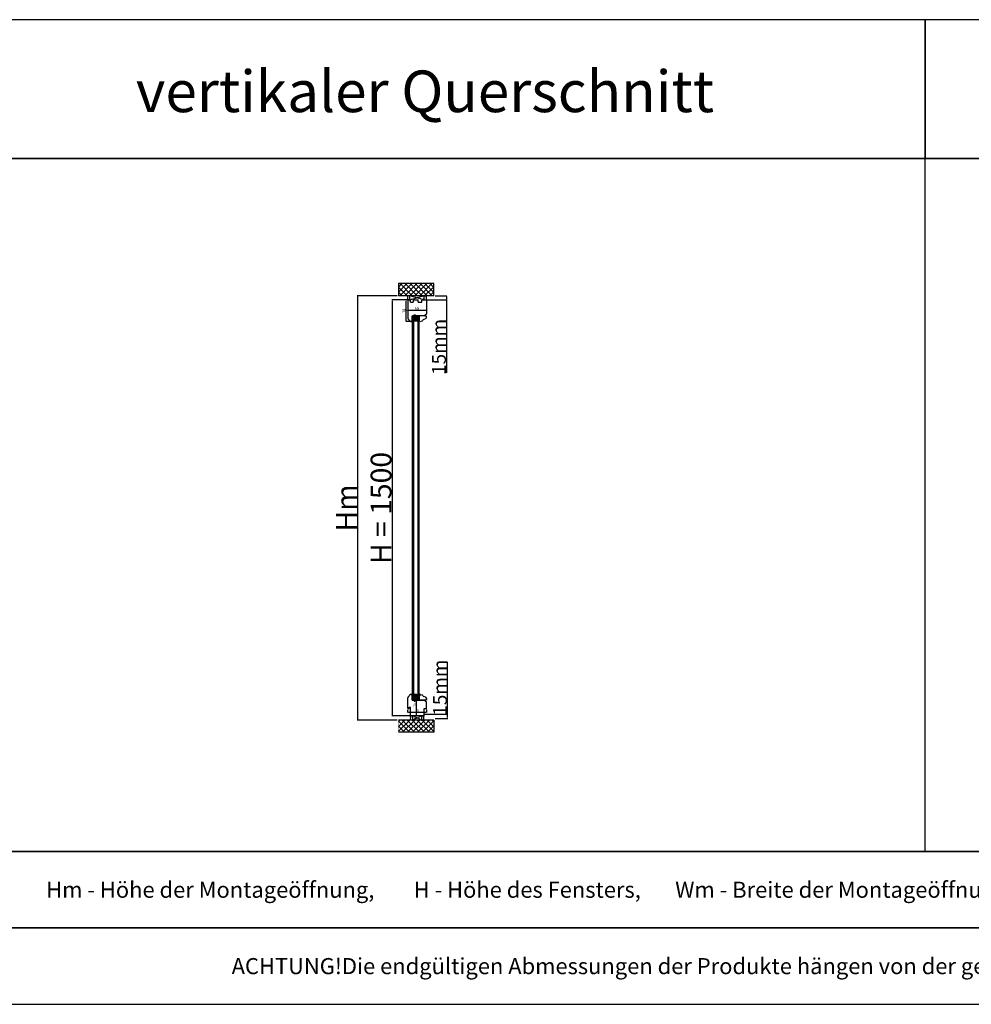
# Model space of a CAD drawing. Units: millimetres. Extents: x 30633 to 164623, y 662 to 17862.
# Drawn here: x 34323 to 37757, y 9135 to 12686 of the extents above; entities that cross this region are included whole.
import ezdxf

# ---------------------------------------------------------------- set-up
doc = ezdxf.new("R2010")
doc.units = ezdxf.units.MM
for name, pattern in [('CENTER2', [2, 1.25, -0.25, 0.25, -0.25]), ('DASHED', [15, 7, -8]), ('HIDDEN', [0.375, 0.25, -0.125]), ('PHANTOM', [13, 10, -1, 0, -1, 0, -1])]:
    doc.linetypes.add(name, pattern=pattern)
for name, color, linetype in [('1', 7, 'Continuous'), ('listwa', 5, 'Continuous'), ('ościeżnica', 30, 'Continuous'), ('P', 7, 'Continuous'), ('PL_CONT', 210, 'Continuous'), ('WA_CENT', 54, 'CENTER2'), ('WA_CONT', 62, 'Continuous'), ('WA_HATCH', 56, 'Continuous'), ('WO_HIDD', 32, 'HIDDEN')]:
    doc.layers.add(name, color=color, linetype=linetype)
doc.styles.get("Standard").update_dxf_attribs({"font": 'arial.ttf'})
doc.dimstyles.new('główny', dxfattribs={"dimtxt": 10, "dimasz": 3, "dimexe": 1, "dimexo": 5, "dimgap": 2, "dimtad": 1, "dimdec": 1, "dimrnd": 0.05, "dimdsep": 46, "dimtxsty": 'Standard', "dimcen": 1.5, "dimclrd": 5, "dimclre": 5, "dimclrt": 1, "dimadec": 1, "dimazin": 2, "dimtfac": 1, "dimtdec": 1, "dimtofl": 0, "dimtmove": 0, "dimatfit": 3, "dimfxl": 1, "dimtolj": 1, "dimtzin": 0, "dimarcsym": 0})

# ---------------------------------------------------------------- blocks, each defined once
blk = doc.blocks.new('*D98')
at = {"layer": 'Defpoints', "color": 0, "transparency": 16777216}
for p in [(35727.3, 11674.8), (35667.7, 10174.8), (35737.3, 10174.8)]:
    blk.add_point(p, dxfattribs=at)
at = {"layer": 'ościeżnica', "color": 5, "lineweight": -2, "transparency": 16777216}
for p, q in [((35722.3, 11674.8), (35666.7, 11674.8)), ((35732.3, 10174.8), (35666.7, 10174.8))]:
    blk.add_line(p, q, dxfattribs=at)
at = {"layer": 'ościeżnica', "color": 5, "linetype": 'Continuous', "lineweight": -2, "transparency": 16777216}
blk.add_line((35667.7, 11671.8), (35667.7, 10177.8), dxfattribs=at)
at = {"layer": 'ościeżnica', "color": 5, "transparency": 16777216}
for points in [[(35667.2, 11671.8), (35668.2, 11671.8), (35667.7, 11674.8)], [(35667.2, 10177.8), (35668.2, 10177.8), (35667.7, 10174.8)]]:
    blk.add_solid(points, dxfattribs=at)
at = {"layer": 'ościeżnica', "color": 1, "transparency": 16777216, "insert": (35627.4, 10924.8), "char_height": 75, "attachment_point": 5, "rotation": 90}
blk.add_mtext('\\A1;H = 1500', dxfattribs=at)
blk = doc.blocks.new('*D99')
at = {"layer": 'Defpoints', "color": 0, "transparency": 16777216}
for p in [(35690.3, 11689.8), (35542.3, 10159.8), (35690.3, 10159.8)]:
    blk.add_point(p, dxfattribs=at)
at = {"layer": 'ościeżnica', "color": 5, "lineweight": -2, "transparency": 16777216}
for p, q in [((35685.3, 11689.8), (35541.3, 11689.8)), ((35685.3, 10159.8), (35541.3, 10159.8))]:
    blk.add_line(p, q, dxfattribs=at)
at = {"layer": 'ościeżnica', "color": 5, "linetype": 'Continuous', "lineweight": -2, "transparency": 16777216}
blk.add_line((35542.3, 11686.8), (35542.3, 10162.8), dxfattribs=at)
at = {"layer": 'ościeżnica', "color": 5, "transparency": 16777216}
for points in [[(35541.8, 11686.8), (35542.8, 11686.8), (35542.3, 11689.8)], [(35541.8, 10162.8), (35542.8, 10162.8), (35542.3, 10159.8)]]:
    blk.add_solid(points, dxfattribs=at)
at = {"layer": 'ościeżnica', "color": 1, "transparency": 16777216, "insert": (35502.8, 10924.8), "char_height": 75, "attachment_point": 5, "rotation": 90}
blk.add_mtext('\\A1;Hm', dxfattribs=at)
blk = doc.blocks.new('*D96')
at = {"layer": 'Defpoints', "color": 0, "transparency": 16777216}
for p in [(35817.4, 11689.8), (35863.8, 11689.8), (35787.3, 11674.8)]:
    blk.add_point(p, dxfattribs=at)
at = {"layer": 'P', "color": 5, "lineweight": -2, "transparency": 16777216}
for p, q in [((35822.4, 11689.8), (35864.8, 11689.8)), ((35792.3, 11674.8), (35864.8, 11674.8))]:
    blk.add_line(p, q, dxfattribs=at)
at = {"layer": 'P', "color": 5, "linetype": 'Continuous', "lineweight": -2, "transparency": 16777216}
for p, q in [((35863.8, 11686.8), (35863.8, 11677.8)), ((35863.8, 11674.8), (35863.8, 11412.7))]:
    blk.add_line(p, q, dxfattribs=at)
at = {"layer": 'P', "color": 5, "transparency": 16777216}
for points in [[(35863.3, 11686.8), (35864.3, 11686.8), (35863.8, 11689.8)], [(35863.3, 11677.8), (35864.3, 11677.8), (35863.8, 11674.8)]]:
    blk.add_solid(points, dxfattribs=at)
at = {"layer": 'P', "color": 1, "transparency": 16777216, "insert": (35836.3, 11505.7), "char_height": 50, "attachment_point": 5, "rotation": 90}
blk.add_mtext('\\A1;15mm', dxfattribs=at)
blk = doc.blocks.new('*D97')
at = {"layer": 'Defpoints', "color": 0, "transparency": 16777216}
for p in [(35778.3, 10180.8), (35817.4, 10165.8), (35867.4, 10180.8)]:
    blk.add_point(p, dxfattribs=at)
at = {"layer": 'P', "color": 5, "linetype": 'Continuous', "lineweight": -2, "transparency": 16777216}
for p, q in [((35867.4, 10180.8), (35867.4, 10369.8)), ((35867.4, 10168.8), (35867.4, 10177.8))]:
    blk.add_line(p, q, dxfattribs=at)
at = {"layer": 'P', "color": 5, "lineweight": -2, "transparency": 16777216}
for p, q in [((35783.3, 10180.8), (35868.4, 10180.8)), ((35822.4, 10165.8), (35868.4, 10165.8))]:
    blk.add_line(p, q, dxfattribs=at)
at = {"layer": 'P', "color": 5, "transparency": 16777216}
for points in [[(35866.9, 10177.8), (35867.9, 10177.8), (35867.4, 10180.8)], [(35866.9, 10168.8), (35867.9, 10168.8), (35867.4, 10165.8)]]:
    blk.add_solid(points, dxfattribs=at)
at = {"layer": 'P', "color": 1, "transparency": 16777216, "insert": (35839.9, 10276.8), "char_height": 50, "attachment_point": 5, "rotation": 90}
blk.add_mtext('\\A1;15mm', dxfattribs=at)
blk = doc.blocks.new('*D138')
at = {"layer": 'Defpoints', "color": 0, "transparency": 16777216}
for p in [(35735.8, 10252.8), (35755.5, 10252.8), (35761.3, 10174.8)]:
    blk.add_point(p, dxfattribs=at)
at = {"layer": 'P', "color": 5, "lineweight": -2, "transparency": 16777216}
for p, q in [((35740.8, 10252.8), (35756.5, 10252.8)), ((35756.3, 10174.8), (35754.5, 10174.8))]:
    blk.add_line(p, q, dxfattribs=at)
at = {"layer": 'P', "color": 5, "linetype": 'Continuous', "lineweight": -2, "transparency": 16777216}
blk.add_line((35755.5, 10177.8), (35755.5, 10249.8), dxfattribs=at)
at = {"layer": 'P', "color": 5, "transparency": 16777216}
for points in [[(35755, 10249.8), (35756, 10249.8), (35755.5, 10252.8)], [(35755, 10177.8), (35756, 10177.8), (35755.5, 10174.8)]]:
    blk.add_solid(points, dxfattribs=at)
at = {"layer": 'P', "color": 1, "transparency": 16777216, "insert": (35749.4, 10213.8), "char_height": 8, "attachment_point": 5, "rotation": 90}
blk.add_mtext('\\A1;78', dxfattribs=at)
blk = doc.blocks.new('*D139')
at = {"layer": 'Defpoints', "color": 0, "transparency": 16777216}
for p in [(35723.3, 10202.2), (35791.3, 10201.3), (35791.3, 10188.5)]:
    blk.add_point(p, dxfattribs=at)
at = {"layer": 'P', "color": 5, "lineweight": -2, "transparency": 16777216}
for p, q in [((35723.3, 10197.2), (35723.3, 10187.5)), ((35791.3, 10196.3), (35791.3, 10187.5))]:
    blk.add_line(p, q, dxfattribs=at)
at = {"layer": 'P', "color": 5, "linetype": 'Continuous', "lineweight": -2, "transparency": 16777216}
blk.add_line((35726.3, 10188.5), (35788.3, 10188.5), dxfattribs=at)
at = {"layer": 'P', "color": 5, "transparency": 16777216}
for points in [[(35726.3, 10189), (35726.3, 10188), (35723.3, 10188.5)], [(35788.3, 10189), (35788.3, 10188), (35791.3, 10188.5)]]:
    blk.add_solid(points, dxfattribs=at)
at = {"layer": 'P', "color": 1, "transparency": 16777216, "insert": (35757.3, 10194.6), "char_height": 8, "attachment_point": 5}
blk.add_mtext('\\A1;68', dxfattribs=at)
blk = doc.blocks.new('*D144')
at = {"layer": 'Defpoints', "color": 0, "transparency": 16777216}
for p in [(35791.3, 11649.1), (35723.3, 11641.3), (35791.3, 11638)]:
    blk.add_point(p, dxfattribs=at)
at = {"layer": 'P', "color": 5, "lineweight": -2, "transparency": 16777216}
for p, q in [((35723.3, 11636.3), (35723.3, 11637)), ((35791.3, 11644.1), (35791.3, 11637))]:
    blk.add_line(p, q, dxfattribs=at)
at = {"layer": 'P', "color": 5, "linetype": 'Continuous', "lineweight": -2, "transparency": 16777216}
blk.add_line((35726.3, 11638), (35788.3, 11638), dxfattribs=at)
at = {"layer": 'P', "color": 5, "transparency": 16777216}
for points in [[(35726.3, 11638.5), (35726.3, 11637.5), (35723.3, 11638)], [(35788.3, 11638.5), (35788.3, 11637.5), (35791.3, 11638)]]:
    blk.add_solid(points, dxfattribs=at)
at = {"layer": 'P', "color": 1, "transparency": 16777216, "insert": (35757.3, 11645.1), "char_height": 10, "attachment_point": 5}
blk.add_mtext('\\A1;68', dxfattribs=at)
blk = doc.blocks.new('*D145')
at = {"layer": 'Defpoints', "color": 0, "transparency": 16777216}
for p in [(35728.5, 11674.8), (35717.2, 11596.8), (35736.1, 11596.8)]:
    blk.add_point(p, dxfattribs=at)
at = {"layer": 'P', "color": 5, "lineweight": -2, "transparency": 16777216}
for p, q in [((35723.5, 11674.8), (35716.2, 11674.8)), ((35731.1, 11596.8), (35716.2, 11596.8))]:
    blk.add_line(p, q, dxfattribs=at)
at = {"layer": 'P', "color": 5, "linetype": 'Continuous', "lineweight": -2, "transparency": 16777216}
blk.add_line((35717.2, 11671.8), (35717.2, 11599.8), dxfattribs=at)
at = {"layer": 'P', "color": 5, "transparency": 16777216}
for points in [[(35716.7, 11671.8), (35717.7, 11671.8), (35717.2, 11674.8)], [(35716.7, 11599.8), (35717.7, 11599.8), (35717.2, 11596.8)]]:
    blk.add_solid(points, dxfattribs=at)
at = {"layer": 'P', "color": 1, "transparency": 16777216, "insert": (35710.1, 11635.8), "char_height": 10, "attachment_point": 5, "rotation": 90}
blk.add_mtext('\\A1;78', dxfattribs=at)

msp = doc.modelspace()

# ---------------------------------------------------------------- hatches: boundary and pattern name
at = {"layer": '1'}
h = msp.add_hatch(color=7, dxfattribs=at)
h.dxf.hatch_style = 1
h.paths.add_polyline_path([(35741.34, 11602.84), (35739.34, 11602.84), (35739.34, 11598.84), (35737.34, 11596.84), (35741.34, 11595.39)])
h.paths.add_polyline_path([(35767.73, 11600.84), (35765.34, 11600.84), (35765.34, 11595.34), (35769.58, 11596.89, -0.0874887), (35769.34, 11596.84, -0.3394543), (35768.66, 11597.36)])
h = msp.add_hatch(dxfattribs=at)
h.set_pattern_fill('GRAVEL', scale=0.1, angle=180, style=0)
h.set_pattern_definition([(131.9872, (36478.31424, 11446.765), (-20.320017266, 22.86002809), [0.341721, -33.8305]), (175.0303, (36478.08564, 11447.01901), (30.480049306, -2.539982075), [0.586405, -58.054]), (227.4896, (36477.50144, 11447.0698), (25.399981518, 27.940027292), [0.413482, -40.9347]), (92.7263, (36476.51084, 11447.70481), (2.53998897, -50.799983653), [0.534005, -52.8664]), (67.1663, (36476.48544, 11448.23821), (-12.700036056, -30.48001733), [0.523634, -51.8398]), (2.7263, (36476.68864, 11448.72081), (-50.799983653, -2.53998897), [0.534005, -52.8664]), (322.3058, (36477.22204, 11448.74621), (-33.020020861, 25.399977357), [0.706194, -69.9131]), (287.7447, (36477.78084, 11448.31441), (17.780035565, -55.880016206), [0.66672, -66.0053]), (238.5704, (36477.98404, 11447.67941), (-20.320005235, -33.01996116), [0.535813, -53.0455]), (184.7636, (36477.70464, 11447.2222), (27.939978053, 2.53997616), [0.611713, -29.9739]), (137.6026, (36477.09504, 11447.17141), (-30.480000917, 27.939963651), [0.791078, -78.3168]), (221.1859, (36479.02544, 11447.7302), (-17.779988674, -15.23997656), [0.270005, -26.7306]), (188.5308, (36478.82224, 11447.5524), (33.019949596, 5.0800128), [0.513682, -50.8546]), (135, (36478.3142, 11447.4762), (-5e-16, 2.5399983), [0.359209, -3.23289]), (156.8014, (36478.13644, 11447.1714), (12.70004283, -5.08002227), [0.193441, -19.1506]), (68.1986, (36477.95864, 11447.2476), (-2.54000178, -7.6200049), [0.273566, -13.4048]), (329.0362, (36478.06024, 11447.5016), (7.61999195, -5.08000396), [0.44432, -14.3663]), (198.4349, (36478.44124, 11447.273), (5.0800023, 2.5399962), [0.321287, -7.7109]), (343.6105, (36476.48544, 11447.2476), (25.400014014, -7.61998415), [0.450088, -44.5588]), (289.6538, (36476.91724, 11447.1206), (-10.15997169, 27.93996049), [0.377599, -37.3822]), (66.8014, (36478.44124, 11446.765), (-5.08002227, -12.70004283), [0.38688, -18.9572]), (16.3895, (36478.59364, 11447.1206), (-25.400014014, -7.61998415), [0.450088, -44.5588]), (20.556, (36476.48544, 11448.8224), (-12.70001576, -5.07999384), [0.434035, -21.2677]), (65.2249, (36476.89184, 11448.9748), (-12.699970404, -27.939987026), [0.363672, -36.0036]), (293.1986, (36478.46664, 11449.305), (5.08002227, -12.70004283), [0.38688, -18.9572]), (342.646, (36478.61904, 11448.9494), (-33.020001782, 10.159984676), [0.425783, -42.1524]), (290.556, (36477.22204, 11449.305), (-5.07999384, 12.70001576), [0.217018, -21.4848]), (258.6901, (36478.31424, 11449.305), (-2.53998746, -10.15996746), [0.129515, -12.822]), (194.0362, (36478.28884, 11449.178), (7.62000535, 2.5399956), [0.523634, -9.94905]), (173.991, (36477.78084, 11449.051), (25.399962544, -2.539994069), [0.485267, -48.0414]), (56.3099, (36478.06024, 11447.7302), (-2.5400009, -5.0799951), [0.366324, -8.79178]), (6.8428, (36478.26344, 11448.03501), (43.180017857, 5.080022752), [0.639557, -63.316]), (299.0546, (36478.89844, 11448.1112), (-10.159976366, 17.77995761), [0.261508, -25.8894]), (270, (36479.0254, 11447.8826), (-2.54, -2.54), [0.1524, -2.3876]), (239.7436, (36477.73004, 11448.9748), (10.159978467, 17.779991032), [0.352867, -34.9339]), (311.9872, (36477.55224, 11448.67), (20.320017266, -22.86002809), [0.683443, -33.4888]), (360, (36478.0094, 11448.162), (2.54, -2.54), [0.6604, -1.8796]), (34.6952, (36478.66984, 11448.162), (-25.39995599, -17.78000169), [0.40161, -39.7593]), (105.9454, (36479.00004, 11448.3906), (-2.54000648, 10.1600242), [0.369829, -18.1217]), (152.354, (36478.89844, 11448.74621), (-48.259983049, 25.400015975), [0.602145, -59.6125]), (184.5739, (36478.36504, 11449.02561), (-33.020007605, -2.539987711), [0.637029, -63.0658]), (184.5739, (36478.36504, 11449.02561), (-33.020007605, -2.539987711), [0.637029, -63.0658])])
h.paths.add_polyline_path([(35759.34, 11606.84), (35761.34, 11604.84), (35761.34, 11598.84), (35745.34, 11598.84), (35745.34, 11604.84), (35747.34, 11606.84)])
h = msp.add_hatch(color=7, dxfattribs=at)
h.dxf.hatch_style = 1
h.paths.add_polyline_path([(35741.34, 10254.07), (35737.34, 10252.61), (35739.34, 10250.61), (35739.34, 10248.61), (35739.34, 10246.61), (35741.34, 10246.61)])
h = msp.add_hatch(dxfattribs=at)
h.set_pattern_fill('ANSI31', scale=0.1)
h.set_pattern_definition([(45, (39323.7736, 7221.12887), (-0.224506403, 0.224506403), [])])
h.paths.add_polyline_path([(35741.34, 10247.38), (35739.34, 10247.38), (35739.34, 10239.38), (35741.34, 10239.38)])
h = msp.add_hatch(dxfattribs=at)
h.set_pattern_fill('ANSI31', scale=0.1, angle=180)
h.set_pattern_definition([(225, (32424.21456, 13264.86587), (0.224506403, -0.224506403), [])])
h.paths.add_polyline_path([(35741.34, 10238.61), (35739.34, 10238.61), (35739.34, 10246.61), (35741.34, 10246.61)])
h = msp.add_hatch(dxfattribs=at)
h.set_pattern_fill('GRAVEL', scale=0.1, angle=180, style=0)
h.set_pattern_definition([(131.9872, (36478.31424, 10261.20537), (-20.320017266, 22.86002809), [0.341721, -33.8305]), (175.0303, (36478.08564, 10261.45937), (30.480049306, -2.539982075), [0.586405, -58.054]), (227.4896, (36477.50144, 10261.51017), (25.399981518, 27.940027292), [0.413482, -40.9347]), (92.7263, (36476.51084, 10262.14517), (2.53998897, -50.799983653), [0.534005, -52.8664]), (67.1663, (36476.48544, 10262.67857), (-12.700036056, -30.48001733), [0.523634, -51.8398]), (2.7263, (36476.68864, 10263.16117), (-50.799983653, -2.53998897), [0.534005, -52.8664]), (322.3058, (36477.22204, 10263.18657), (-33.020020861, 25.399977357), [0.706194, -69.9131]), (287.7447, (36477.78084, 10262.75477), (17.780035565, -55.880016206), [0.66672, -66.0053]), (238.5704, (36477.98404, 10262.11977), (-20.320005235, -33.01996116), [0.535813, -53.0455]), (184.7636, (36477.70464, 10261.66257), (27.939978053, 2.53997616), [0.611713, -29.9739]), (137.6026, (36477.09504, 10261.61177), (-30.480000917, 27.939963651), [0.791078, -78.3168]), (221.1859, (36479.02544, 10262.17057), (-17.779988674, -15.23997656), [0.270005, -26.7306]), (188.5308, (36478.82224, 10261.99277), (33.019949596, 5.0800128), [0.513682, -50.8546]), (135, (36478.3142, 10261.9166), (-5e-16, 2.5399983), [0.359209, -3.23289]), (156.8014, (36478.13644, 10261.61177), (12.70004283, -5.08002227), [0.193441, -19.1506]), (68.1986, (36477.95864, 10261.68797), (-2.54000178, -7.6200049), [0.273566, -13.4048]), (329.0362, (36478.06024, 10261.94197), (7.61999195, -5.08000396), [0.44432, -14.3663]), (198.4349, (36478.44124, 10261.7134), (5.0800023, 2.5399962), [0.321287, -7.7109]), (343.6105, (36476.48544, 10261.68797), (25.400014014, -7.61998415), [0.450088, -44.5588]), (289.6538, (36476.91724, 10261.56097), (-10.15997169, 27.93996049), [0.377599, -37.3822]), (66.8014, (36478.44124, 10261.20537), (-5.08002227, -12.70004283), [0.38688, -18.9572]), (16.3895, (36478.59364, 10261.56097), (-25.400014014, -7.61998415), [0.450088, -44.5588]), (20.556, (36476.48544, 10263.26277), (-12.70001576, -5.07999384), [0.434035, -21.2677]), (65.2249, (36476.89184, 10263.41517), (-12.699970404, -27.939987026), [0.363672, -36.0036]), (293.1986, (36478.46664, 10263.74537), (5.08002227, -12.70004283), [0.38688, -18.9572]), (342.646, (36478.61904, 10263.38977), (-33.020001782, 10.159984676), [0.425783, -42.1524]), (290.556, (36477.22204, 10263.74537), (-5.07999384, 12.70001576), [0.217018, -21.4848]), (258.6901, (36478.31424, 10263.74537), (-2.53998746, -10.15996746), [0.129515, -12.822]), (194.0362, (36478.28884, 10263.6184), (7.62000535, 2.5399956), [0.523634, -9.94905]), (173.991, (36477.78084, 10263.49137), (25.399962544, -2.539994069), [0.485267, -48.0414]), (56.3099, (36478.06024, 10262.1706), (-2.5400009, -5.0799951), [0.366324, -8.79178]), (6.8428, (36478.26344, 10262.47537), (43.180017857, 5.080022752), [0.639557, -63.316]), (299.0546, (36478.89844, 10262.55157), (-10.159976366, 17.77995761), [0.261508, -25.8894]), (270, (36479.0254, 10262.323), (-2.54, -2.54), [0.1524, -2.3876]), (239.7436, (36477.73004, 10263.41517), (10.159978467, 17.779991032), [0.352867, -34.9339]), (311.9872, (36477.55224, 10263.11037), (20.320017266, -22.86002809), [0.683443, -33.4888]), (360, (36478.0094, 10262.6024), (2.54, -2.54), [0.6604, -1.8796]), (34.6952, (36478.66984, 10262.60237), (-25.39995599, -17.78000169), [0.40161, -39.7593]), (105.9454, (36479.00004, 10262.83097), (-2.54000648, 10.1600242), [0.369829, -18.1217]), (152.354, (36478.89844, 10263.18657), (-48.259983049, 25.400015975), [0.602145, -59.6125]), (184.5739, (36478.36504, 10263.46597), (-33.020007605, -2.539987711), [0.637029, -63.0658]), (184.5739, (36478.36504, 10263.46597), (-33.020007605, -2.539987711), [0.637029, -63.0658])])
h.paths.add_polyline_path([(35759.34, 10242.61), (35761.34, 10244.61), (35761.34, 10250.61), (35745.34, 10250.61), (35745.34, 10244.61), (35747.34, 10242.61)])
h = msp.add_hatch(dxfattribs=at)
h.set_pattern_fill('GRAVEL', scale=0.1, style=0)
h.set_pattern_definition([(311.9872, (35269.67392, 10129.85416), (20.320017266, -22.86002809), [0.341721, -33.8305]), (355.0303, (35269.90252, 10129.60016), (-30.480049306, 2.539982075), [0.586405, -58.054]), (47.4896, (35270.48672, 10129.54936), (-25.39998152, -27.940027292), [0.413482, -40.9347]), (272.7263, (35271.47732, 10128.91436), (-2.53998897, 50.799983653), [0.534005, -52.8664]), (247.1663, (35271.50272, 10128.38096), (12.700036056, 30.48001733), [0.523634, -51.8398]), (182.7263, (35271.29952, 10127.89836), (50.799983653, 2.53998897), [0.534005, -52.8664]), (142.3058, (35270.76612, 10127.87296), (33.020020861, -25.399977357), [0.706194, -69.9131]), (107.7447, (35270.20732, 10128.30476), (-17.780035565, 55.880016206), [0.66672, -66.0053]), (58.5704, (35270.00412, 10128.93976), (20.320005235, 33.01996116), [0.535813, -53.0455]), (4.7636, (35270.28352, 10129.39696), (-27.93997805, -2.53997616), [0.611713, -29.9739]), (317.6026, (35270.89312, 10129.44776), (30.480000917, -27.93996365), [0.791078, -78.3168]), (41.1859, (35268.96272, 10128.88896), (17.77998867, 15.23997656), [0.270005, -26.7306]), (8.5308, (35269.16592, 10129.06676), (-33.019949596, -5.0800128), [0.513682, -50.8546]), (315, (35269.674, 10129.143), (8e-16, -2.539998), [0.359209, -3.23289]), (336.8014, (35269.85172, 10129.44776), (-12.70004283, 5.08002227), [0.193441, -19.1506]), (248.1986, (35270.0295, 10129.37156), (2.5400018, 7.6200049), [0.273566, -13.4048]), (149.0362, (35269.9279, 10129.11756), (-7.61999195, 5.08000396), [0.44432, -14.3663]), (18.4349, (35269.5469, 10129.34616), (-5.0800023, -2.5399962), [0.321287, -7.7109]), (163.6105, (35271.50272, 10129.37156), (-25.400014014, 7.61998415), [0.450088, -44.5588]), (109.6538, (35271.07092, 10129.49856), (10.15997169, -27.93996049), [0.377599, -37.3822]), (246.8014, (35269.54692, 10129.85416), (5.08002227, 12.70004283), [0.38688, -18.9572]), (196.3895, (35269.39452, 10129.49856), (25.400014014, 7.61998415), [0.450088, -44.5588]), (200.556, (35271.50272, 10127.79676), (12.70001576, 5.07999384), [0.434035, -21.2677]), (245.2249, (35271.09632, 10127.64436), (12.699970404, 27.939987026), [0.363672, -36.0036]), (113.1986, (35269.52152, 10127.31416), (-5.08002227, 12.70004283), [0.38688, -18.9572]), (162.646, (35269.36912, 10127.66976), (33.02000178, -10.159984676), [0.425783, -42.1524]), (110.556, (35270.76612, 10127.31416), (5.07999384, -12.70001576), [0.217018, -21.4848]), (78.6901, (35269.6739, 10127.31416), (2.53998746, 10.15996746), [0.129515, -12.822]), (14.0362, (35269.6993, 10127.44116), (-7.62000535, -2.5399956), [0.523634, -9.94905]), (353.991, (35270.20732, 10127.56816), (-25.399962544, 2.53999407), [0.485267, -48.0414]), (236.3099, (35269.9279, 10128.88896), (2.5400009, 5.0799951), [0.366324, -8.79178]), (186.8428, (35269.72472, 10128.58416), (-43.180017857, -5.080022752), [0.639557, -63.316]), (119.0546, (35269.08972, 10128.50796), (10.15997637, -17.77995761), [0.261508, -25.8894]), (90, (35268.9627, 10128.7366), (2.54, 2.54), [0.1524, -2.3876]), (59.7436, (35270.25812, 10127.64436), (-10.15997847, -17.77999103), [0.352867, -34.9339]), (131.9872, (35270.43592, 10127.94916), (-20.320017266, 22.86002809), [0.683443, -33.4888]), (180, (35269.9787, 10128.4572), (-2.54, 2.54), [0.6604, -1.8796]), (214.6952, (35269.31832, 10128.45716), (25.39995599, 17.78000169), [0.40161, -39.7593]), (285.9454, (35268.98812, 10128.22856), (2.54000648, -10.1600242), [0.369829, -18.1217]), (332.354, (35269.08972, 10127.87296), (48.25998305, -25.400015975), [0.602145, -59.6125]), (4.5739, (35269.62312, 10127.59356), (33.020007605, 2.539987711), [0.637029, -63.0658]), (4.5739, (35269.62312, 10127.59356), (33.020007605, 2.539987711), [0.637029, -63.0658])])
h.paths.add_polyline_path([(35759.34, 10242.61), (35761.34, 10244.61), (35761.34, 10250.61), (35745.34, 10250.61), (35745.34, 10244.61), (35747.34, 10242.61)])
h = msp.add_hatch(color=7, dxfattribs=at)
h.dxf.hatch_style = 1
h.paths.add_polyline_path([(35768.66, 10252.09, -0.3394543), (35769.34, 10252.61, -0.0871807), (35769.58, 10252.57), (35765.34, 10254.11), (35765.34, 10248.61), (35767.73, 10248.61)])

# ---------------------------------------------------------------- linework, layer by layer
at = {"layer": '1', "color": 7}
for p, q in [((35742.34, 11617.84), (35742.34, 11610.84)), ((35764.34, 11613.84), (35742.34, 11617.84)), ((35764.34, 11617.84), (35742.34, 11613.84)), ((35764.34, 11613.84), (35742.34, 11613.84)), ((35764.34, 11613.84), (35742.34, 11610.84)), ((35764.34, 11610.84), (35742.34, 11613.84)), ((35764.34, 11610.84), (35764.34, 11617.84)), ((35741.34, 10238.61), (35741.34, 11610.84)), ((35765.34, 11610.84), (35741.34, 11610.84)), ((35745.34, 10238.61), (35745.34, 11610.84)), ((35747.34, 11606.84), (35745.34, 11604.84)), ((35761.34, 11598.84), (35745.34, 11598.84)), ((35759.34, 11606.84), (35747.34, 11606.84)), ((35761.34, 11604.84), (35759.34, 11606.84)), ((35761.34, 10238.61), (35761.34, 11610.84)), ((35765.34, 10238.61), (35765.34, 11610.84)), ((35737.34, 10252.61), (35741.34, 10254.07)), ((35741.34, 10246.61), (35739.34, 10246.61)), ((35741.34, 10246.61), (35739.34, 10246.61)), ((35765.34, 10238.61), (35741.34, 10238.61)), ((35765.34, 10238.61), (35741.34, 10238.61)), ((35742.34, 10231.61), (35742.34, 10238.61)), ((35764.34, 10235.61), (35742.34, 10238.61)), ((35764.34, 10238.61), (35742.34, 10235.61)), ((35742.34, 10231.61), (35742.34, 10238.61)), ((35764.34, 10235.61), (35742.34, 10238.61)), ((35764.34, 10238.61), (35742.34, 10235.61)), ((35764.34, 10235.61), (35742.34, 10235.61)), ((35764.34, 10235.61), (35742.34, 10231.61)), ((35764.34, 10231.61), (35742.34, 10235.61)), ((35764.34, 10235.61), (35742.34, 10235.61)), ((35764.34, 10235.61), (35742.34, 10231.61)), ((35764.34, 10231.61), (35742.34, 10235.61)), ((35761.34, 10250.61), (35745.34, 10250.61)), ((35761.34, 10250.61), (35745.34, 10250.61)), ((35747.34, 10242.61), (35745.34, 10244.61)), ((35747.34, 10242.61), (35745.34, 10244.61)), ((35759.34, 10242.61), (35747.34, 10242.61)), ((35759.34, 10242.61), (35747.34, 10242.61)), ((35761.34, 10244.61), (35759.34, 10242.61)), ((35761.34, 10244.61), (35759.34, 10242.61)), ((35764.34, 10238.61), (35764.34, 10231.61)), ((35764.34, 10238.61), (35764.34, 10231.61)), ((35769.58, 10252.57), (35765.34, 10254.11)), ((35769.58, 10252.57), (35765.34, 10254.11))]:
    msp.add_line(p, q, dxfattribs=at)
at = {"layer": '1', "color": 7, "linetype": 'Continuous'}
for p, q in [((35743.34, 11617.84), (35746.34, 11617.84)), ((35751.34, 11617.84), (35750.34, 11617.84)), ((35756.34, 11617.84), (35751.34, 11617.84)), ((35761.34, 11617.84), (35756.34, 11617.84)), ((35785.34, 11617.84), (35786.34, 11617.84)), ((35743.34, 10231.61), (35746.34, 10231.61)), ((35746.34, 10231.61), (35743.34, 10231.61)), ((35761.34, 10231.61), (35756.34, 10231.61)), ((35756.34, 10231.61), (35759.34, 10231.61)), ((35756.34, 10231.61), (35761.34, 10231.61)), ((35765.34, 10231.61), (35765.34, 10248.61)), ((35765.34, 10248.61), (35765.34, 10231.61)), ((35768.34, 10231.61), (35765.34, 10231.61)), ((35770.34, 10231.61), (35767.34, 10231.61)), ((35785.34, 10231.61), (35786.34, 10231.61)), ((35786.34, 10231.61), (35785.34, 10231.61)), ((35786.34, 10231.61), (35785.34, 10231.61))]:
    msp.add_line(p, q, dxfattribs=at)
at = {"layer": '1'}
for p, q in [((35741.34, 10247.38), (35739.34, 10247.38)), ((35741.34, 10239.38), (35739.34, 10239.38)), ((35741.34, 10238.61), (35739.34, 10238.61)), ((35741.34, 10238.61), (35739.34, 10238.61))]:
    msp.add_line(p, q, dxfattribs=at)
at = {"layer": 'listwa', "linetype": 'Continuous'}
for p, q in [((35765.34, 11617.84), (35765.34, 11600.84)), ((35788.34, 11617.84), (35765.34, 11617.84)), ((35791.34, 11612.2), (35791.34, 11614.84)), ((35769.58, 11596.89), (35775.73, 11599.12)), ((35777.59, 11600.97), (35777.31, 11600.46)), ((35787.39, 11606.56), (35781.82, 11604.53)), ((35765.34, 10248.61), (35767.73, 10248.61)), ((35765.34, 10248.61), (35767.73, 10248.61)), ((35767.73, 10248.61), (35765.34, 10248.61)), ((35765.34, 10248.61), (35765.34, 10231.61)), ((35765.34, 10248.61), (35767.73, 10248.61)), ((35765.34, 10231.61), (35788.34, 10231.61)), ((35767.73, 10248.61), (35768.66, 10252.09)), ((35767.73, 10248.61), (35768.66, 10252.09)), ((35768.66, 10252.09), (35767.73, 10248.61)), ((35767.73, 10248.61), (35768.66, 10252.09)), ((35769.58, 10252.57), (35775.73, 10250.33)), ((35788.34, 10231.61), (35774.34, 10231.61)), ((35774.34, 10231.61), (35788.34, 10231.61)), ((35777.59, 10248.49), (35777.31, 10248.99)), ((35787.39, 10242.89), (35781.82, 10244.92)), ((35791.34, 10237.26), (35791.34, 10234.61)), ((35791.34, 10234.61), (35791.34, 10237.26)), ((35791.34, 10234.61), (35791.34, 10237.26))]:
    msp.add_line(p, q, dxfattribs=at)
for centre, radius, start, end in [((35785.34, 11612.2), 6, 290, 0), ((35788.34, 11614.84), 3, 0, 90), ((35774.7, 11601.94), 3, 290, 330.41042), ((35784.55, 11597.02), 8, 110, 150.41042), ((35769.34, 10251.91), 0.7, 90, 165), ((35769.34, 10251.91), 0.7, 90, 165), ((35769.34, 10251.91), 0.7, 90, 165), ((35769.34, 10251.91), 0.7, 90, 165), ((35769.34, 10251.91), 0.7, 70, 90), ((35769.34, 10251.91), 0.7, 70, 90), ((35769.34, 10251.91), 0.7, 70, 90), ((35769.34, 10251.91), 0.7, 70, 90), ((35774.7, 10247.51), 3, 29.58958, 70), ((35784.55, 10252.44), 8, 209.58958, 250), ((35785.34, 10237.26), 6, 0, 70), ((35788.34, 10234.61), 3, 270, 0), ((35788.34, 10234.61), 3, 270, 0), ((35788.34, 10234.61), 3, 270, 0)]:
    msp.add_arc(centre, radius, start, end, dxfattribs=at)
at = {"layer": 'ościeżnica', "linetype": 'Continuous'}
for p, q in [((35723.34, 11673.35), (35723.34, 11609.29)), ((35732.14, 11674.85), (35724.84, 11674.85)), ((35733.14, 11673.85), (35732.14, 11674.85)), ((35733.14, 11666.85), (35733.14, 11673.85)), ((35733.14, 11666.85), (35733.34, 11666.85)), ((35733.34, 11666.85), (35743.34, 11666.85)), ((35743.34, 11666.85), (35743.54, 11666.85)), ((35744.54, 11674.85), (35743.54, 11673.85)), ((35743.54, 11673.85), (35743.54, 11666.85)), ((35744.54, 11674.85), (35760.14, 11674.85)), ((35761.14, 11673.85), (35760.14, 11674.85)), ((35761.14, 11666.85), (35761.14, 11673.85)), ((35761.14, 11666.85), (35761.34, 11666.85)), ((35761.14, 11666.85), (35761.34, 11666.85)), ((35761.34, 11666.85), (35774.34, 11666.85)), ((35774.34, 11666.85), (35774.54, 11666.85)), ((35774.54, 11673.85), (35775.54, 11674.85)), ((35774.54, 11666.85), (35774.54, 11673.85)), ((35775.54, 11674.85), (35789.84, 11674.85)), ((35791.34, 11673.35), (35791.34, 11624.84)), ((35739.34, 11617.84), (35743.34, 11617.84)), ((35739.34, 11598.84), (35739.34, 11617.84)), ((35746.34, 11621.84), (35750.34, 11621.84)), ((35746.34, 11617.84), (35746.34, 11621.84)), ((35750.34, 11621.84), (35750.34, 11617.84)), ((35786.34, 11617.84), (35761.34, 11617.84)), ((35786.34, 11617.84), (35786.34, 11620.84)), ((35786.34, 11617.84), (35786.34, 11619.84)), ((35787.34, 11621.84), (35788.34, 11621.84)), ((35726.34, 11606.29), (35726.34, 11605.49)), ((35733.34, 11597.53), (35732.65, 11597.78)), ((35734.39, 11597.15), (35733.34, 11597.53)), ((35737.54, 11597.05), (35739.34, 11598.84)), ((35723.34, 10202.19), (35723.34, 10240.17)), ((35726.34, 10243.17), (35726.34, 10243.97)), ((35733.34, 10251.93), (35732.65, 10251.68)), ((35734.39, 10252.31), (35733.34, 10251.93)), ((35734.39, 10252.31), (35733.34, 10251.93)), ((35737.05, 10252.61), (35736.1, 10252.61)), ((35737.05, 10252.61), (35736.1, 10252.61)), ((35737.54, 10252.41), (35739.34, 10250.61)), ((35739.34, 10250.61), (35737.54, 10252.41)), ((35739.34, 10250.61), (35739.34, 10231.61)), ((35739.34, 10231.61), (35739.34, 10248.61)), ((35739.34, 10231.61), (35739.34, 10248.61)), ((35739.34, 10231.61), (35743.34, 10231.61)), ((35746.34, 10231.61), (35739.34, 10231.61)), ((35743.34, 10231.61), (35739.34, 10231.61)), ((35746.34, 10231.61), (35746.34, 10227.61)), ((35746.34, 10227.61), (35746.34, 10231.61)), ((35746.34, 10227.61), (35746.34, 10231.61)), ((35746.34, 10227.61), (35750.34, 10227.61)), ((35750.34, 10227.61), (35746.34, 10227.61)), ((35750.34, 10227.61), (35746.34, 10227.61)), ((35751.34, 10231.61), (35750.34, 10231.61)), ((35750.34, 10227.61), (35750.34, 10231.61)), ((35750.34, 10231.61), (35750.34, 10227.61)), ((35750.34, 10231.61), (35751.34, 10231.61)), ((35750.34, 10231.61), (35751.34, 10231.61)), ((35750.34, 10231.61), (35750.34, 10227.61)), ((35756.34, 10231.61), (35751.34, 10231.61)), ((35751.34, 10231.61), (35756.34, 10231.61)), ((35751.34, 10231.61), (35756.34, 10231.61)), ((35759.34, 10231.61), (35769.34, 10231.61)), ((35786.34, 10231.61), (35761.34, 10231.61)), ((35761.34, 10231.61), (35769.34, 10231.61)), ((35761.34, 10231.61), (35786.34, 10231.61)), ((35786.34, 10231.61), (35786.34, 10229.61)), ((35786.34, 10231.61), (35786.34, 10228.61)), ((35786.34, 10229.61), (35786.34, 10231.61)), ((35786.34, 10228.61), (35786.34, 10231.61)), ((35786.34, 10229.61), (35786.34, 10231.61)), ((35786.34, 10228.61), (35786.34, 10231.61)), ((35787.34, 10227.61), (35788.34, 10227.61)), ((35788.34, 10227.61), (35787.34, 10227.61)), ((35788.34, 10227.61), (35787.34, 10227.61)), ((35725.23, 10200.74), (35729.34, 10201.85)), ((35727.11, 10201.25), (35729.34, 10201.85)), ((35729.34, 10201.85), (35729.34, 10205.85)), ((35729.34, 10205.85), (35733.34, 10205.85)), ((35729.34, 10205.85), (35733.34, 10205.85)), ((35729.34, 10201.85), (35729.34, 10205.85)), ((35733.34, 10177.85), (35733.34, 10205.85)), ((35733.34, 10176.35), (35733.34, 10205.85)), ((35781.34, 10199.85), (35781.34, 10177.85)), ((35788.34, 10199.85), (35781.34, 10199.85)), ((35781.34, 10199.85), (35781.34, 10176.35)), ((35789.84, 10199.85), (35781.34, 10199.85)), ((35791.34, 10201.35), (35791.34, 10224.85)), ((35741.34, 10174.85), (35734.84, 10174.85)), ((35741.34, 10174.85), (35736.34, 10174.85)), ((35743.34, 10174.85), (35741.34, 10174.85)), ((35743.34, 10174.85), (35741.34, 10174.85)), ((35761.34, 10174.85), (35743.34, 10174.85)), ((35761.34, 10174.85), (35743.34, 10174.85)), ((35774.34, 10174.85), (35761.34, 10174.85)), ((35774.34, 10174.85), (35761.34, 10174.85)), ((35778.34, 10174.85), (35774.34, 10174.85)), ((35779.84, 10174.85), (35774.34, 10174.85))]:
    msp.add_line(p, q, dxfattribs=at)
at = {"layer": 'ościeżnica'}
for p, q in [((35764.34, 11617.84), (35742.34, 11617.84)), ((35764.34, 10231.61), (35742.34, 10231.61)), ((35764.34, 10231.61), (35742.34, 10231.61))]:
    msp.add_line(p, q, dxfattribs=at)
at = {"layer": 'ościeżnica', "linetype": 'DASHED'}
for p, q in [((35737.34, 11596.84), (35736.1, 11596.84)), ((35737.54, 11597.05), (35739.34, 11598.84)), ((35739.34, 11598.84), (35739.34, 11600.84)), ((35736.1, 10252.61), (35737.05, 10252.61)), ((35737.34, 10252.61), (35736.1, 10252.61)), ((35739.34, 10250.61), (35737.54, 10252.41)), ((35739.34, 10248.61), (35739.34, 10250.61))]:
    msp.add_line(p, q, dxfattribs=at)
at = {"layer": 'ościeżnica', "linetype": 'PHANTOM'}
for p, q in [((35786.34, 10227.61), (35786.34, 10228.61)), ((35787.34, 10227.61), (35786.34, 10227.61))]:
    msp.add_line(p, q, dxfattribs=at)
at = {"layer": 'ościeżnica', "linetype": 'Continuous'}
for centre, radius, start, end in [((35724.84, 11673.35), 1.5, 90, 180), ((35789.84, 11673.35), 1.5, 0, 90), ((35787.34, 11620.84), 1, 90, 180), ((35788.34, 11624.84), 3, 270, 0), ((35726.34, 11609.29), 3, 180, 270), ((35728.84, 11605.49), 2.5, 180, 243.69662), ((35726.84, 11601.46), 2, 9.25442, 63.69662), ((35731.28, 11602.18), 2.5, 189.25442, 262.2021), ((35730.88, 11599.21), 0.5, 23.1708, 82.2021), ((35730.88, 11599.21), 0.5, 10.30571, 23.1708), ((35733.34, 11599.66), 2, 190.30571, 208.12976), ((35733.34, 11599.66), 2, 208.12976, 250), ((35737.05, 11597.54), 0.7, 270, 315), ((35726.34, 10240.17), 3, 90, 180), ((35728.84, 10243.97), 2.5, 116.30338, 180), ((35726.84, 10248), 2, 296.30338, 350.74558), ((35731.28, 10247.28), 2.5, 97.7979, 170.74558), ((35730.88, 10250.25), 0.5, 277.7979, 336.8292), ((35730.88, 10250.25), 0.5, 336.8292, 349.69429), ((35733.34, 10249.8), 2, 151.87024, 169.69429), ((35733.34, 10249.8), 2, 110, 151.87024), ((35736.1, 10247.61), 5, 90, 110), ((35787.34, 10228.61), 1, 180, 270), ((35787.34, 10228.61), 1, 180, 270), ((35787.34, 10228.61), 1, 180, 270), ((35788.34, 10224.61), 3, 0, 90), ((35788.34, 10224.61), 3, 0, 90), ((35788.34, 10224.61), 3, 0, 90), ((35724.84, 10202.19), 1.5, 180, 285), ((35789.84, 10201.35), 1.5, 270, 0), ((35734.84, 10176.35), 1.5, 180, 270), ((35734.84, 10176.35), 1.5, 180, 270), ((35779.84, 10176.35), 1.5, 270, 0)]:
    msp.add_arc(centre, radius, start, end, dxfattribs=at)
at = {"layer": 'ościeżnica', "linetype": 'DASHED'}
for centre, start, end in [((35736.1, 11601.84), 250, 270), ((35736.1, 10247.61), 90, 110), ((35736.1, 10247.61), 90, 110)]:
    msp.add_arc(centre, 5, start, end, dxfattribs=at)
at = {"layer": 'P', "color": 1}
msp.add_line((37590.46, 9685.65), (37590.46, 12185.65), dxfattribs=at)
at = {"layer": 'P'}
for p, q in [((35723.34, 11674.85), (35731.34, 11674.85)), ((35783.34, 11674.85), (35791.34, 11674.85)), ((35733.34, 10174.85), (35741.34, 10174.85)), ((35773.34, 10174.85), (35781.34, 10174.85))]:
    msp.add_line(p, q, dxfattribs=at)
at = {"layer": 'P', "color": 1}
for points in [[(33990.46, 12185.65), (37590.46, 12185.65), (37590.46, 12685.65), (33990.46, 12685.65)], [(37590.46, 12185.65), (41190.46, 12185.65), (41190.46, 12685.65), (37590.46, 12685.65)], [(32590.46, 9685.65), (41190.46, 9685.65), (41190.46, 12185.65), (32590.46, 12185.65)], [(33990.46, 9410.23), (41190.46, 9410.23), (41190.46, 9685.65), (33990.46, 9685.65)], [(33990.46, 9134.8), (41190.46, 9134.8), (41190.46, 9410.23), (33990.46, 9410.23)]]:
    msp.add_lwpolyline(points, close=True, dxfattribs=at)
at = {"layer": 'PL_CONT'}
for p, q in [((35731.34, 11689.85), (35723.34, 11689.85)), ((35731.34, 11674.85), (35731.34, 11689.85)), ((35731.34, 11689.85), (35731.34, 11689.85)), ((35783.34, 11674.85), (35783.34, 11689.85)), ((35783.34, 11689.85), (35783.34, 11689.85)), ((35783.34, 11689.85), (35791.34, 11689.85)), ((35741.34, 10159.85), (35733.34, 10159.85)), ((35741.34, 10174.85), (35741.34, 10159.85)), ((35741.34, 10159.85), (35741.34, 10159.85)), ((35773.34, 10174.85), (35773.34, 10159.85)), ((35773.34, 10159.85), (35773.34, 10159.85)), ((35773.34, 10159.85), (35781.34, 10159.85))]:
    msp.add_line(p, q, dxfattribs=at)
for centre, start, end in [((35697.74, 11682.35), 343.66922, 16.33078), ((35816.93, 11682.35), 163.66922, 196.33078), ((35707.74, 10167.35), 343.66922, 16.33078), ((35806.93, 10167.35), 163.66922, 196.33078)]:
    msp.add_arc(centre, 26.67, start, end, dxfattribs=at)
at = {"layer": 'WA_CENT', "ltscale": 0.6}
for p, q in [((35817.42, 11733.68), (35690.26, 11733.68)), ((35690.26, 11733.68), (35690.26, 11689.85)), ((35817.42, 11689.85), (35817.42, 11733.68)), ((35690.26, 10116.01), (35690.26, 10159.85)), ((35817.42, 10159.85), (35817.42, 10116.01)), ((35817.42, 10116.01), (35690.26, 10116.01))]:
    msp.add_line(p, q, dxfattribs=at)
at = {"layer": 'WA_CONT'}
for p, q in [((35817.42, 11689.85), (35690.26, 11689.85)), ((35817.42, 10159.85), (35690.26, 10159.85))]:
    msp.add_line(p, q, dxfattribs=at)
at = {"layer": 'WA_HATCH', "linetype": 'Continuous'}
for p, q in [((35690.26, 11721.18), (35702.76, 11733.68)), ((35690.26, 11703.22), (35720.72, 11733.68)), ((35690.26, 11721.48), (35721.89, 11689.85)), ((35694.84, 11689.85), (35738.68, 11733.68)), ((35696.02, 11733.68), (35739.85, 11689.85)), ((35712.8, 11689.85), (35756.64, 11733.68)), ((35713.98, 11733.68), (35757.81, 11689.85)), ((35730.76, 11689.85), (35774.6, 11733.68)), ((35731.94, 11733.68), (35775.77, 11689.85)), ((35748.72, 11689.85), (35792.56, 11733.68)), ((35749.9, 11733.68), (35793.74, 11689.85)), ((35766.68, 11689.85), (35810.52, 11733.68)), ((35767.86, 11733.68), (35811.7, 11689.85)), ((35784.64, 11689.85), (35817.42, 11722.62)), ((35785.82, 11733.68), (35817.42, 11702.09)), ((35803.78, 11733.68), (35817.42, 11720.05)), ((35690.26, 11703.52), (35703.93, 11689.85)), ((35802.6, 11689.85), (35817.42, 11704.66)), ((35690.26, 10155.16), (35694.95, 10159.85)), ((35690.26, 10137.2), (35712.91, 10159.85)), ((35690.26, 10119.24), (35730.87, 10159.85)), ((35690.26, 10155.45), (35729.7, 10116.01)), ((35703.83, 10159.85), (35747.66, 10116.01)), ((35704.99, 10116.01), (35748.83, 10159.85)), ((35721.79, 10159.85), (35765.62, 10116.01)), ((35722.95, 10116.01), (35766.79, 10159.85)), ((35739.75, 10159.85), (35783.58, 10116.01)), ((35740.91, 10116.01), (35784.75, 10159.85)), ((35757.71, 10159.85), (35801.54, 10116.01)), ((35758.87, 10116.01), (35802.71, 10159.85)), ((35775.67, 10159.85), (35817.42, 10118.1)), ((35776.84, 10116.01), (35817.42, 10156.59)), ((35793.63, 10159.85), (35817.42, 10136.06)), ((35811.59, 10159.85), (35817.42, 10154.02)), ((35690.26, 10137.49), (35711.74, 10116.01)), ((35794.8, 10116.01), (35817.42, 10138.63)), ((35812.76, 10116.01), (35817.42, 10120.67)), ((35690.26, 10119.53), (35693.78, 10116.01))]:
    msp.add_line(p, q, dxfattribs=at)
at = {"layer": 'WO_HIDD', "ltscale": 0.3}
for p, q in [((35783.34, 11674.85), (35731.34, 11689.85)), ((35783.34, 11689.85), (35731.34, 11674.85)), ((35773.34, 10174.85), (35741.34, 10159.85)), ((35773.34, 10159.85), (35741.34, 10174.85))]:
    msp.add_line(p, q, dxfattribs=at)

# ---------------------------------------------------------------- texts
at = {"layer": 'P', "attachment_point": 5}
for s, width, heights, insert, char_height in [('vertikaler Querschnitt\\P', 3521.7543, [447.04], (35785.8, 12427.29), 150), ('Hm - Höhe der Montageöffnung,^I       H - Höhe des Fensters,       Wm - Breite der Montageöffnung,       W - Breite des Fensters,       Wx - Breite des Flügels (x - Nummer des Flügels)\\P', 7112.6149, [0], (37590.46, 9547.94), 58), ('ACHTUNG!Die endgültigen Abmessungen der Produkte hängen von der gewählten Montagemethode sowie von der Wandbautechnik ab.\\P', 5005.8045, [0], (37590.46, 9272.51), 58)]:
    msp.add_mtext_dynamic_manual_height_columns(s, width=width, gutter_width=125, heights=heights, dxfattribs=dict(at, insert=insert, char_height=char_height))

# ---------------------------------------------------------------- dimensions: what is measured, and where the dimension line sits
at = {"layer": 'ościeżnica', "color": 8}
for base, p1, p2, text, picture, middle in [((35542.25, 10159.85), (35690.26, 11689.85), (35690.26, 10159.85), 'Hm', '*D99', (35502.75, 10924.85)), ((35667.69, 10174.85), (35727.34, 11674.85), (35737.34, 10174.85), 'H = <>', '*D98', (35627.4, 10924.85))]:
    dim = msp.add_linear_dim(base=base, p1=p1, p2=p2, angle=90, text=text, dimstyle='główny', override={"dimscale": 1, "dimtxt": 75}, dxfattribs=at)
    dim.commit()
    dim.dimension.update_dxf_attribs({"geometry": picture, "text_midpoint": middle})
at = {"layer": 'P'}
dim = msp.add_linear_dim(base=(35863.79, 11689.85), p1=(35787.34, 11674.85), p2=(35817.42, 11689.85), angle=90, text='<>mm', dimstyle='główny', override={"dimtxt": 50}, dxfattribs=at)
dim.commit()
dim.dimension.update_dxf_attribs({"geometry": '*D96', "text_midpoint": (35863.79, 11505.7), "dimtype": 160})
dim = msp.add_linear_dim(base=(35717.24, 11596.84), p1=(35728.49, 11674.85), p2=(35736.1, 11596.84), angle=90, dimstyle='główny', dxfattribs=at)
dim.commit()
dim.dimension.update_dxf_attribs({"geometry": '*D145', "text_midpoint": (35710.13, 11635.84)})
dim = msp.add_linear_dim(base=(35791.34, 11638.04), p1=(35723.34, 11641.32), p2=(35791.34, 11649.09), dimstyle='główny', dxfattribs=at)
dim.commit()
dim.dimension.update_dxf_attribs({"geometry": '*D144', "text_midpoint": (35757.34, 11645.14)})
dim = msp.add_linear_dim(base=(35867.4, 10180.85), p1=(35817.42, 10165.85), p2=(35778.34, 10180.85), angle=90, text='<>mm', dimstyle='główny', override={"dimtxt": 50}, dxfattribs=at)
dim.commit()
dim.dimension.update_dxf_attribs({"geometry": '*D97', "text_midpoint": (35839.87, 10276.82)})
dim = msp.add_linear_dim(base=(35755.46, 10252.84), p1=(35761.34, 10174.85), p2=(35735.84, 10252.84), angle=90, dimstyle='główny', override={"dimtxt": 8}, dxfattribs=at)
dim.commit()
dim.dimension.update_dxf_attribs({"geometry": '*D138', "text_midpoint": (35749.37, 10213.84)})
dim = msp.add_linear_dim(base=(35791.34, 10188.47), p1=(35723.34, 10202.19), p2=(35791.34, 10201.35), dimstyle='główny', override={"dimtxt": 8}, dxfattribs=at)
dim.commit()
dim.dimension.update_dxf_attribs({"geometry": '*D139', "text_midpoint": (35757.34, 10194.55)})

doc.saveas('drawing.dxf')
